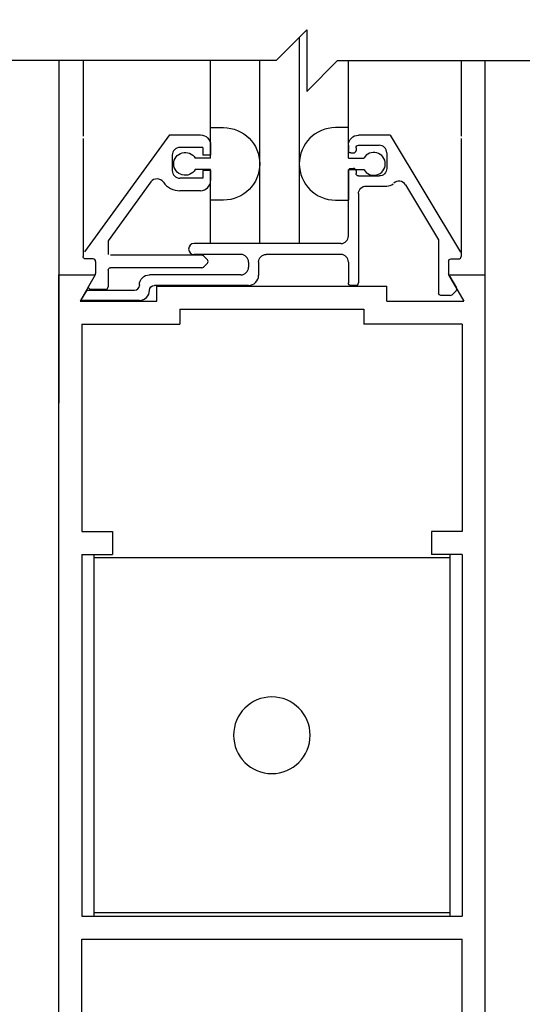
# Model space of a CAD drawing. Extents: x 689 to 1319, y 848 to 1157.
# Drawn here: x 1305 to 1307, y 1122 to 1126 of the extents above; entities that cross this region are included whole.
import ezdxf

# ---------------------------------------------------------------- set-up
doc = ezdxf.new("R2010")
doc.units = 0
doc.header["$LTSCALE"] = 0.25
doc.header["$MEASUREMENT"] = 0
doc.header["$PDMODE"] = 2
doc.header["$PDSIZE"] = -2
doc.layers.get('DEFPOINTS').update_dxf_attribs({"linetype": 'CONTINUOUS'})
for name, color, linetype in [('G-DETL-DIMS', 31, 'CONTINUOUS'), ('G-DETL-FINE', 32, 'CONTINUOUS'), ('G-DETL-TEXT', 31, 'CONTINUOUS')]:
    doc.layers.add(name, color=color, linetype=linetype)
doc.styles.get("Standard").update_dxf_attribs({"font": 'romans.shx'})
doc.dimstyles.new('DIM6', dxfattribs={"dimscale": 6, "dimtxt": 0.09375, "dimasz": 0.09375, "dimexe": 0.0625, "dimexo": 0.03125, "dimgap": 0.03125, "dimtad": 1, "dimdec": 3, "dimzin": 4, "dimdsep": 46, "dimlunit": 5, "dimtxsty": 'Standard', "dimcen": -0.0625, "dimadec": 0, "dimazin": 0, "dimtfac": 1, "dimtdec": 3, "dimtofl": 0, "dimtmove": 0, "dimatfit": 3, "dimfxl": 0.06, "dimfrac": 2, "dimtolj": 1, "dimtzin": 4, "dimarcsym": 0})
doc.dimstyles.new('DIM6$7', dxfattribs={"dimscale": 6, "dimtxt": 0.09375, "dimasz": 0.09375, "dimexe": 0.0625, "dimexo": 0.03125, "dimgap": 0.03125, "dimtad": 0, "dimdec": 3, "dimzin": 4, "dimdsep": 46, "dimlunit": 5, "dimtxsty": 'Standard', "dimcen": -0.0625, "dimadec": 0, "dimazin": 0, "dimtfac": 1, "dimtdec": 3, "dimtofl": 0, "dimtmove": 0, "dimatfit": 3, "dimfxl": 0.06, "dimfrac": 2, "dimtolj": 1, "dimtzin": 4, "dimarcsym": 0})

# ---------------------------------------------------------------- blocks, each defined once
blk = doc.blocks.new('*D56')
at = {"layer": 'DEFPOINTS', "color": 0, "transparency": 16777216}
for p in [(1304.6602, 1142.808), (1314.786, 1142.808), (1306.5552, 1120.6336)]:
    blk.add_point(p, dxfattribs=at)
at = {"layer": 'G-DETL-DIMS', "color": 0, "lineweight": -2, "transparency": 16777216}
for p, q in [((1304.8477, 1142.808), (1315.161, 1142.808)), ((1314.786, 1121.1961), (1314.786, 1142.2455)), ((1306.7427, 1120.6336), (1315.161, 1120.6336))]:
    blk.add_line(p, q, dxfattribs=at)
at = {"layer": 'G-DETL-DIMS', "color": 0, "transparency": 16777216}
for points in [[(1314.6923, 1142.2455), (1314.8798, 1142.2455), (1314.786, 1142.808)], [(1314.6923, 1121.1961), (1314.8798, 1121.1961), (1314.786, 1120.6336)]]:
    blk.add_solid(points, dxfattribs=at)
at = {"layer": 'G-DETL-DIMS', "color": 0, "transparency": 16777216, "insert": (1314.17, 1134.6145), "char_height": 0.5625, "attachment_point": 5, "rotation": 90}
blk.add_mtext('\\A1;83" [2108] CLEAR OPENING', dxfattribs=at)
blk = doc.blocks.new('*D61')
at = {"layer": 'DEFPOINTS', "color": 0, "transparency": 16777216}
for p in [(1306.5551, 1120.6336), (1307.4911, 1120.1336), (1312.6403, 1120.1336)]:
    blk.add_point(p, dxfattribs=at)
at = {"layer": 'G-DETL-DIMS', "color": 0, "lineweight": -2, "transparency": 16777216}
for p, q in [((1312.6403, 1121.1961), (1312.6403, 1126.5076)), ((1306.7426, 1120.6336), (1313.0153, 1120.6336)), ((1307.6786, 1120.1336), (1313.0153, 1120.1336)), ((1312.6403, 1119.5711), (1312.6403, 1119.0086))]:
    blk.add_line(p, q, dxfattribs=at)
at = {"layer": 'G-DETL-DIMS', "color": 0, "transparency": 16777216}
for points in [[(1312.5466, 1121.1961), (1312.7341, 1121.1961), (1312.6403, 1120.6336)], [(1312.5466, 1119.5711), (1312.7341, 1119.5711), (1312.6403, 1120.1336)]]:
    blk.add_solid(points, dxfattribs=at)
at = {"layer": 'G-DETL-DIMS', "color": 0, "transparency": 16777216, "insert": (1312.0243, 1124.2576), "char_height": 0.5625, "attachment_point": 5, "rotation": 90}
blk.add_mtext('\\A1;1/2" [13]', dxfattribs=at)

msp = doc.modelspace()

# ---------------------------------------------------------------- linework, layer by layer
at = {"layer": 'G-DETL-FINE'}
for p, q in [((1305.647, 1126.0126), (1305.647, 1125.1734)), ((1304.6676, 1125.9178), (1304.6676, 1125.0466)), ((1304.7664, 1125.9178), (1304.7664, 1125.611)), ((1305.2854, 1125.5698), (1305.2854, 1125.9178)), ((1305.4854, 1125.9178), (1305.4854, 1125.1734)), ((1305.847, 1125.5706), (1305.847, 1125.9178)), ((1306.306, 1125.9178), (1306.306, 1125.611)), ((1306.4026, 1125.9178), (1306.4026, 1125.0466)), ((1304.773, 1125.1402), (1305.119, 1125.6154)), ((1305.119, 1125.6154), (1305.2446, 1125.6154)), ((1305.2854, 1125.5206), (1305.2854, 1125.6452)), ((1305.2854, 1125.6452), (1305.3384, 1125.6452)), ((1305.847, 1125.6452), (1305.794, 1125.6452)), ((1305.847, 1125.5206), (1305.847, 1125.6452)), ((1306.0176, 1125.6144), (1305.888, 1125.6144)), ((1306.0176, 1125.6144), (1306.3038, 1125.1382)), ((1304.7664, 1125.6008), (1304.7664, 1125.1208)), ((1305.2856, 1125.5744), (1305.2856, 1125.5332)), ((1305.847, 1125.5734), (1305.847, 1125.5524)), ((1305.888, 1125.5734), (1305.972, 1125.5734)), ((1306.306, 1125.601), (1306.306, 1125.121)), ((1305.1296, 1125.5334), (1305.1296, 1125.4704)), ((1305.2546, 1125.5644), (1305.1606, 1125.5644)), ((1305.2546, 1125.5644), (1305.2546, 1125.5332)), ((1305.2856, 1125.5332), (1305.2546, 1125.5332)), ((1305.857, 1125.5424), (1305.868, 1125.5424)), ((1305.878, 1125.5634), (1305.878, 1125.5524)), ((1306.003, 1125.5424), (1306.003, 1125.4794)), ((1305.2854, 1125.5206), (1305.2224, 1125.5206)), ((1305.847, 1125.5206), (1305.9102, 1125.5206)), ((1305.2854, 1125.4746), (1305.2224, 1125.4746)), ((1305.2856, 1125.4706), (1305.2546, 1125.4706)), ((1305.2546, 1125.4706), (1305.2546, 1125.4394)), ((1305.2854, 1125.1734), (1305.2854, 1125.4746)), ((1305.2856, 1125.4706), (1305.2856, 1125.4294)), ((1305.847, 1125.4746), (1305.9102, 1125.4746)), ((1305.847, 1125.4746), (1305.847, 1125.3502)), ((1305.847, 1125.2044), (1305.847, 1125.4694)), ((1305.857, 1125.4794), (1305.868, 1125.4794)), ((1305.878, 1125.4694), (1305.878, 1125.4584)), ((1305.0426, 1125.424), (1304.8686, 1125.185)), ((1305.2546, 1125.4394), (1305.1606, 1125.4394)), ((1305.888, 1125.4484), (1305.972, 1125.4484)), ((1306.0796, 1125.4122), (1306.214, 1125.1884)), ((1305.2446, 1125.3884), (1305.1606, 1125.3884)), ((1305.888, 1125.3766), (1305.888, 1125.013)), ((1305.919, 1125.4074), (1306.003, 1125.4074)), ((1305.3384, 1125.3502), (1305.2854, 1125.3502)), ((1305.794, 1125.3502), (1305.847, 1125.3502)), ((1304.8686, 1125.185), (1304.8686, 1125.1294)), ((1305.816, 1125.1734), (1305.2186, 1125.1734)), ((1306.214, 1125.1884), (1306.214, 1124.9754)), ((1306.214, 1125.142), (1306.214, 1124.972)), ((1304.8074, 1125.111), (1304.7764, 1125.111)), ((1304.8174, 1125.1008), (1304.8174, 1125.0516)), ((1305.2504, 1125.1258), (1304.8784, 1125.1258)), ((1305.4093, 1125.1284), (1305.2189, 1125.1284)), ((1305.2574, 1125.123), (1305.2728, 1125.1074)), ((1305.2574, 1125.0778), (1305.2728, 1125.0934)), ((1305.44, 1125.098), (1305.44, 1125.077)), ((1305.481, 1125.098), (1305.481, 1125.0438)), ((1305.816, 1125.129), (1305.512, 1125.129)), ((1305.847, 1125.098), (1305.847, 1125.013)), ((1306.255, 1125.101), (1306.255, 1125.0516)), ((1306.265, 1125.111), (1306.296, 1125.111)), ((1304.8684, 1125.0648), (1304.8684, 1124.9968)), ((1305.2504, 1125.0748), (1304.8784, 1125.0748)), ((1304.6676, 1125.0466), (1304.8162, 1125.0466)), ((1304.6678, 1125.0466), (1304.6678, 1124.5234)), ((1304.6678, 1120.6336), (1304.6678, 1125.0466)), ((1304.8162, 1125.0466), (1304.7538, 1124.9386)), ((1304.8162, 1125.0466), (1304.7904, 1125.0018)), ((1305.409, 1125.046), (1305.0368, 1125.046)), ((1306.2542, 1125.0466), (1306.4026, 1125.0466)), ((1306.2542, 1125.0466), (1306.3164, 1124.9386)), ((1306.2564, 1125.0466), (1306.287, 1124.9936)), ((1306.4028, 1125.0466), (1306.4028, 1120.6336)), ((1304.7812, 1124.983), (1304.7554, 1124.942)), ((1304.7812, 1124.983), (1304.9758, 1124.983)), ((1304.8584, 1124.9868), (1304.799, 1124.9868)), ((1304.9958, 1125.0048), (1304.9958, 1125.003)), ((1305.0368, 1124.983), (1305.0368, 1124.983)), ((1305.44, 1125.003), (1305.0568, 1125.003)), ((1305.0672, 1124.9996), (1306.0032, 1124.9996)), ((1305.0672, 1124.9386), (1305.0672, 1124.9996)), ((1305.878, 1125.003), (1305.857, 1125.003)), ((1306.0032, 1124.9386), (1306.0032, 1124.9996)), ((1306.2854, 1124.9814), (1306.2688, 1124.9648)), ((1304.7538, 1124.9386), (1305.0672, 1124.9386)), ((1304.9958, 1124.942), (1304.7554, 1124.942)), ((1304.9552, 1124.9388), (1304.9522, 1124.9418)), ((1306.0032, 1124.9386), (1306.3164, 1124.9386)), ((1306.2618, 1124.962), (1306.224, 1124.962)), ((1305.1602, 1124.9066), (1305.9102, 1124.9066)), ((1305.1602, 1124.9066), (1305.1602, 1124.8456)), ((1305.9102, 1124.9066), (1305.9102, 1124.8456)), ((1304.7608, 1124.8456), (1304.7608, 1124.0012)), ((1304.7608, 1124.8456), (1305.1602, 1124.8456)), ((1306.3098, 1124.8456), (1305.9102, 1124.8456)), ((1306.3098, 1124.8456), (1306.3098, 1124.0012)), ((1304.7608, 1124.0012), (1304.8858, 1124.0012)), ((1304.8858, 1124.0012), (1304.8858, 1123.9082)), ((1306.3098, 1124.0012), (1306.1848, 1124.0012)), ((1306.1848, 1124.0012), (1306.1848, 1123.9082)), ((1304.7608, 1123.9082), (1304.7608, 1122.4352)), ((1304.7608, 1123.9082), (1304.8858, 1123.9082)), ((1304.8102, 1123.9082), (1304.8102, 1122.4352)), ((1306.2602, 1123.8942), (1304.8102, 1123.8942)), ((1306.3098, 1123.9082), (1306.1848, 1123.9082)), ((1306.2602, 1123.9082), (1306.2602, 1122.4352)), ((1306.3098, 1123.9082), (1306.3098, 1122.4352)), ((1306.2602, 1122.4492), (1304.8102, 1122.4492)), ((1304.7608, 1122.4352), (1306.3098, 1122.4352)), ((1304.7608, 1122.3422), (1306.3098, 1122.3422)), ((1304.7608, 1120.6336), (1304.7608, 1122.3422)), ((1306.3098, 1120.6336), (1306.3098, 1122.3422))]:
    msp.add_line(p, q, dxfattribs=at)
at = {"layer": 'G-DETL-FINE', "extrusion": (0, 0, -1)}
msp.add_circle((-1305.5352, 1123.1718), 0.156, dxfattribs=at)
for centre, radius, start, end in [((-1305.2446, 1125.5744), 0.041, 90, 180), ((-1305.338, 1125.4976), 0.1476, 90.2026, 269.7974), ((-1305.888, 1125.5734), 0.041, 0, 90), ((-1305.888, 1125.5634), 0.01, 0, 90), ((-1305.182, 1125.4976), 0.0466, 209.6461, 150.354), ((-1305.857, 1125.5524), 0.01, 270, 0), ((-1305.857, 1125.4694), 0.01, 0, 90), ((-1305.888, 1125.4584), 0.01, 270, 0), ((-1305.972, 1125.4794), 0.031, 180, 270), ((-1305.919, 1125.3764), 0.031, 0.1472, 90), ((-1304.7764, 1125.1208), 0.01, 270.0003, 0.0003), ((-1305.512, 1125.098), 0.031, 0, 90), ((-1306.265, 1125.101), 0.01, 0, 90), ((-1304.8784, 1125.0648), 0.01, 0.003, 90.0003), ((-1306.265, 1125.0516), 0.01, 330.002, 0), ((-1305.0368, 1125.005), 0.041, 359.8661, 89.8661), ((-1305.857, 1125.013), 0.01, 270, 0), ((-1304.799, 1124.9968), 0.01, 269.9996, 30.0001), ((-1305.0568, 1124.983), 0.02, 0, 90), ((-1306.224, 1124.972), 0.01, 270, 0)]:
    msp.add_arc(centre, radius, start, end, dxfattribs=at)
at = {"layer": 'G-DETL-FINE'}
for centre, radius, start, end in [((1305.7946, 1125.4976), 0.1476, 90.2051, 269.7998), ((1305.972, 1125.5424), 0.031, 0, 90), ((1305.1606, 1125.5334), 0.031, 90, 180), ((1305.868, 1125.5524), 0.01, 270, 0), ((1305.9506, 1125.4976), 0.0466, 209.6485, 150.3564), ((1305.1606, 1125.4704), 0.031, 180, 270), ((1305.868, 1125.4694), 0.01, 0, 90), ((1305.0678, 1125.4056), 0.0312, 34.9724, 143.9483), ((1305.1606, 1125.4704), 0.082, 214.972, 270), ((1305.2446, 1125.4294), 0.041, 270, 0), ((1306.003, 1125.4484), 0.041, 270, 310.073), ((1306.0528, 1125.3962), 0.0312, 31, 133.5735), ((1305.2186, 1125.1509), 0.0225, 90, 270), ((1305.816, 1125.2044), 0.031, 270, 0), ((1304.8074, 1125.1008), 0.01, 359.9997, 89.9997), ((1305.2504, 1125.1158), 0.01, 45.0013, 89.9997), ((1305.2658, 1125.1004), 0.01, 315.0015, 44.9988), ((1305.409, 1125.098), 0.031, 0, 90), ((1305.816, 1125.098), 0.031, 0, 90), ((1305.816, 1125.098), 0.031, 0, 90), ((1306.296, 1125.121), 0.01, 270, 0), ((1304.8074, 1125.0516), 0.01, 330.0015, 359.9997), ((1305.2504, 1125.0848), 0.01, 270.0006, 314.9987), ((1305.409, 1125.077), 0.031, 270, 0), ((1305.44, 1125.044), 0.041, 270, 0), ((1305.878, 1125.013), 0.01, 270, 0), ((1304.8584, 1124.9968), 0.01, 269.9997, 359.9997), ((1304.9758, 1125.003), 0.02, 270, 0), ((1304.9958, 1124.983), 0.041, 270, 0), ((1306.2784, 1124.9886), 0.01, 315.0014, 29.9997), ((1306.2618, 1124.972), 0.01, 270.0036, 314.9958)]:
    msp.add_arc(centre, radius, start, end, dxfattribs=at)
at = {"layer": 'G-DETL-TEXT'}
for p, q in [((1305.5523, 1125.9178), (1305.6773, 1126.0428)), ((1305.6773, 1126.0428), (1305.6773, 1125.7928)), ((1305.5523, 1125.9178), (1303.8173, 1125.9178)), ((1305.6773, 1125.7928), (1305.8023, 1125.9178)), ((1305.8023, 1125.9178), (1307.0772, 1125.9178))]:
    msp.add_line(p, q, dxfattribs=at)

# ---------------------------------------------------------------- dimensions: what is measured, and where the dimension line sits
at = {"layer": 'G-DETL-DIMS'}
dim = msp.add_linear_dim(base=(1314.786, 1142.808), p1=(1306.5552, 1120.6336), p2=(1304.6602, 1142.808), angle=90, text='83" [2108] CLEAR OPENING', dimstyle='DIM6', override={"dimpost": '"'}, dxfattribs=at)
dim.commit()
dim.dimension.update_dxf_attribs({"geometry": '*D56', "text_midpoint": (1314.786, 1134.6145), "dimtype": 160})
dim = msp.add_linear_dim(base=(1312.6403, 1120.1336), p1=(1306.5551, 1120.6336), p2=(1307.4911, 1120.1336), angle=90, dimstyle='DIM6', override={"dimpost": '"'}, dxfattribs=at)
dim.commit()
dim.dimension.update_dxf_attribs({"geometry": '*D61', "text_midpoint": (1312.6403, 1124.2576), "dimtype": 160})

# ---------------------------------------------------------------- leaders
at = {"layer": 'G-DETL-TEXT', "annotation_type": 0, "has_hookline": 1, "hookline_direction": 0, "text_width": 2.1429}
msp.add_leader([(1306.1252, 1120.759), (1307.1904, 1122.7878), (1307.6784, 1122.7878)], dimstyle='DIM6$7', override={"dimgap": 0.03125, "dimtad": 0}, dxfattribs=at)

doc.saveas('drawing.dxf')
